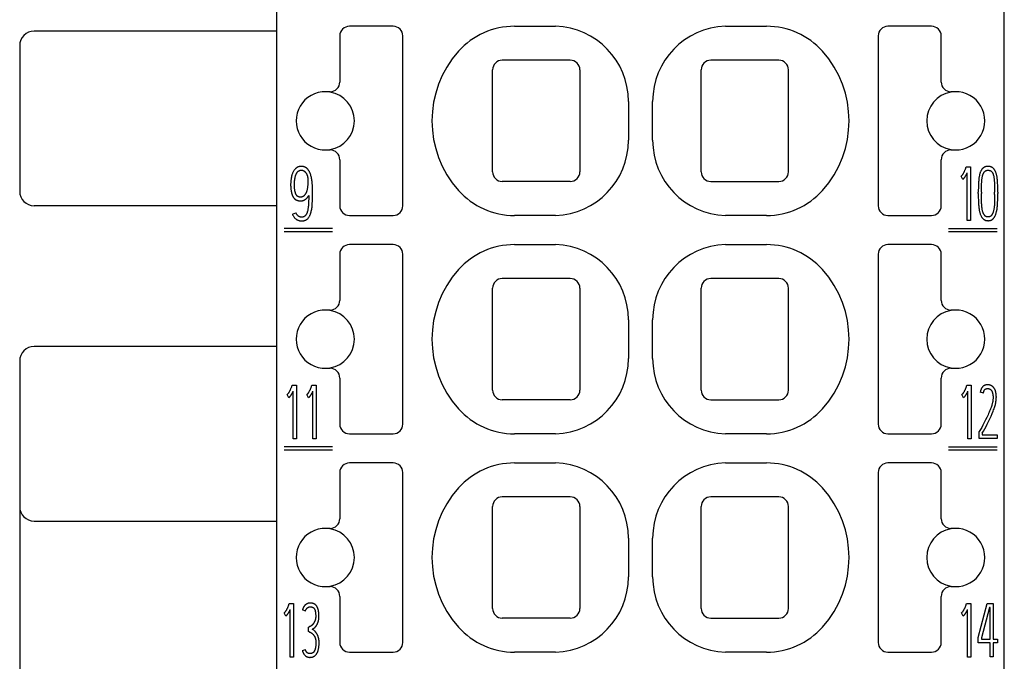
# Model space of a CAD drawing. Extents: x 0 to 420, y 0 to 297.
# Drawn here: x 130 to 150, y 161 to 174 of the extents above; entities that cross this region are included whole.
import ezdxf
from ezdxf.enums import TextEntityAlignment as Align

# ---------------------------------------------------------------- set-up
doc = ezdxf.new("R2010")
doc.units = 0
doc.header["$LTSCALE"] = 23.1
doc.layers.add('10000_FRONT', color=7, linetype='CONTINUOUS')
doc.layers.add('10100_DIM_FRONT', color=7, linetype='CONTINUOUS')
doc.dimstyles.get("Standard").update_dxf_attribs({"dimtxt": 2.5, "dimasz": 2.5, "dimexe": 1.25, "dimexo": 0.625, "dimtad": 1, "dimcen": 2.5, "dimazin": 3, "dimtfac": 1, "dimtmove": 0, "dimatfit": 3})

# ---------------------------------------------------------------- blocks, each defined once
blk = doc.blocks.new('*D1')
at = {"layer": '10100_DIM_FRONT', "color": 7, "linetype": 'CONTINUOUS'}
for p, q in [((129.947, 164.313), (129.947, 104.235)), ((150.247, 149.413), (150.247, 104.235)), ((129.947, 106.235), (140.097, 106.235)), ((150.247, 106.235), (140.097, 106.235))]:
    blk.add_line(p, q, dxfattribs=at)
for points in [[(133.447, 106.735), (129.947, 106.235), (133.447, 105.735)], [(146.747, 105.735), (150.247, 106.235), (146.747, 106.735)]]:
    blk.add_solid(points, dxfattribs=at)
blk.add_text('20.3', height=3.5, dxfattribs=at).set_placement((135.608, 107.11), (145.608, 107.11), align=Align.FIT)

msp = doc.modelspace()

# ---------------------------------------------------------------- linework, layer by layer
at = {"layer": '10000_FRONT', "linetype": 'CONTINUOUS'}
for p, q in [((135.247, 125.913), (135.247, 263.65)), ((150.247, 125.913), (150.247, 238.213)), ((137.647, 174.213), (136.747, 174.213)), ((140.15, 174.213), (140.997, 174.213)), ((144.497, 174.213), (145.345, 174.213)), ((148.747, 174.213), (147.847, 174.213)), ((135.247, 174.113), (130.247, 174.113)), ((136.547, 174.013), (136.547, 173.063)), ((137.847, 170.513), (137.847, 174.013)), ((147.647, 174.013), (147.647, 170.513)), ((148.947, 173.063), (148.947, 174.013)), ((129.947, 173.813), (129.947, 170.813)), ((141.297, 173.513), (139.897, 173.513)), ((145.597, 173.513), (144.197, 173.513)), ((139.697, 171.213), (139.697, 173.313)), ((141.497, 173.313), (141.497, 171.213)), ((143.997, 171.213), (143.997, 173.313)), ((145.797, 171.213), (145.797, 173.313)), ((136.347, 172.863), (136.262, 172.863)), ((136.347, 172.863), (136.347, 172.855)), ((149.147, 172.863), (149.147, 172.855)), ((149.233, 172.863), (149.147, 172.863)), ((142.497, 172.663), (142.497, 171.863)), ((142.997, 171.863), (142.997, 172.663)), ((136.262, 171.663), (136.347, 171.663)), ((136.347, 171.663), (136.347, 171.671)), ((149.147, 171.663), (149.147, 171.671)), ((149.147, 171.663), (149.233, 171.663)), ((136.547, 171.463), (136.547, 170.513)), ((148.947, 170.513), (148.947, 171.463)), ((149.451, 171.292), (149.46, 171.314)), ((149.46, 171.314), (149.549, 171.314)), ((149.483, 170.211), (149.483, 171.191)), ((149.549, 171.314), (149.549, 170.211)), ((141.297, 171.013), (139.897, 171.013)), ((144.197, 171.013), (145.597, 171.013)), ((149.394, 171.057), (149.356, 171.121)), ((149.711, 170.764), (149.711, 170.793)), ((149.777, 170.793), (149.777, 170.764)), ((150.048, 170.746), (150.048, 170.793)), ((150.114, 170.793), (150.114, 170.764)), ((135.247, 170.513), (130.247, 170.513)), ((135.571, 170.339), (135.643, 170.368)), ((136.747, 170.313), (137.647, 170.313)), ((140.997, 170.313), (140.15, 170.313)), ((145.345, 170.313), (144.497, 170.313)), ((147.847, 170.313), (148.747, 170.313)), ((149.549, 170.211), (149.483, 170.211)), ((136.397, 170.043), (135.397, 170.043)), ((135.397, 169.983), (136.397, 169.983)), ((149.097, 170.043), (150.097, 170.043)), ((149.097, 169.983), (150.097, 169.983)), ((137.647, 169.713), (136.747, 169.713)), ((140.15, 169.713), (140.997, 169.713)), ((144.497, 169.713), (145.345, 169.713)), ((148.747, 169.713), (147.847, 169.713)), ((136.547, 169.513), (136.547, 168.563)), ((137.847, 166.013), (137.847, 169.513)), ((147.647, 169.513), (147.647, 166.013)), ((148.947, 168.563), (148.947, 169.513)), ((141.297, 169.013), (139.897, 169.013)), ((145.597, 169.013), (144.197, 169.013)), ((139.697, 166.713), (139.697, 168.813)), ((141.497, 168.813), (141.497, 166.713)), ((143.997, 166.713), (143.997, 168.813)), ((145.797, 166.713), (145.797, 168.813)), ((136.347, 168.363), (136.262, 168.363)), ((136.347, 168.363), (136.347, 168.355)), ((149.147, 168.363), (149.147, 168.355)), ((149.233, 168.363), (149.147, 168.363)), ((142.497, 168.163), (142.497, 167.363)), ((142.997, 167.363), (142.997, 168.163)), ((135.247, 167.613), (130.247, 167.613)), ((129.947, 167.313), (129.947, 164.313)), ((136.262, 167.163), (136.347, 167.163)), ((136.347, 167.163), (136.347, 167.171)), ((149.147, 167.163), (149.147, 167.171)), ((149.147, 167.163), (149.233, 167.163)), ((136.547, 166.963), (136.547, 166.013)), ((148.947, 166.013), (148.947, 166.963)), ((135.555, 166.792), (135.564, 166.814)), ((135.564, 166.814), (135.653, 166.814)), ((135.587, 165.711), (135.587, 166.691)), ((135.653, 166.814), (135.653, 165.711)), ((135.961, 166.792), (135.97, 166.814)), ((135.97, 166.814), (136.06, 166.814)), ((135.994, 165.711), (135.994, 166.691)), ((136.06, 166.814), (136.06, 165.711)), ((149.465, 166.792), (149.475, 166.814)), ((149.475, 166.814), (149.564, 166.814)), ((149.498, 165.711), (149.498, 166.691)), ((149.564, 166.814), (149.564, 165.711)), ((149.815, 166.653), (149.75, 166.671)), ((135.498, 166.557), (135.46, 166.621)), ((135.904, 166.557), (135.867, 166.621)), ((141.297, 166.513), (139.897, 166.513)), ((144.197, 166.513), (145.597, 166.513)), ((149.408, 166.557), (149.371, 166.621)), ((150.082, 166.584), (150.082, 166.562)), ((149.727, 165.85), (149.732, 165.861)), ((135.653, 165.711), (135.587, 165.711)), ((136.06, 165.711), (135.994, 165.711)), ((136.747, 165.813), (137.647, 165.813)), ((140.997, 165.813), (140.15, 165.813)), ((145.345, 165.813), (144.497, 165.813)), ((147.847, 165.813), (148.747, 165.813)), ((149.564, 165.711), (149.498, 165.711)), ((149.727, 165.713), (149.727, 165.85)), ((150.099, 165.713), (149.727, 165.713)), ((149.793, 165.826), (149.793, 165.791)), ((149.793, 165.791), (150.099, 165.791)), ((150.099, 165.791), (150.099, 165.713)), ((136.397, 165.543), (135.397, 165.543)), ((135.397, 165.483), (136.397, 165.483)), ((149.097, 165.543), (150.097, 165.543)), ((149.097, 165.483), (150.097, 165.483)), ((137.647, 165.213), (136.747, 165.213)), ((140.15, 165.213), (140.997, 165.213)), ((144.497, 165.213), (145.345, 165.213)), ((148.747, 165.213), (147.847, 165.213)), ((136.547, 165.013), (136.547, 164.063)), ((137.847, 161.513), (137.847, 165.013)), ((147.647, 165.013), (147.647, 161.513)), ((148.947, 164.063), (148.947, 165.013)), ((141.297, 164.513), (139.897, 164.513)), ((145.597, 164.513), (144.197, 164.513)), ((139.697, 162.213), (139.697, 164.313)), ((141.497, 164.313), (141.497, 162.213)), ((143.997, 162.213), (143.997, 164.313)), ((145.797, 162.213), (145.797, 164.313)), ((130.247, 164.013), (135.247, 164.013)), ((136.347, 163.863), (136.262, 163.863)), ((136.347, 163.863), (136.347, 163.855)), ((149.147, 163.863), (149.147, 163.855)), ((149.233, 163.863), (149.147, 163.863)), ((142.497, 163.663), (142.497, 162.863)), ((142.997, 162.863), (142.997, 163.663)), ((136.262, 162.663), (136.347, 162.663)), ((136.347, 162.663), (136.347, 162.671)), ((149.147, 162.663), (149.147, 162.671)), ((149.147, 162.663), (149.233, 162.663)), ((136.547, 162.463), (136.547, 161.513)), ((148.947, 161.513), (148.947, 162.463)), ((135.494, 162.292), (135.503, 162.314)), ((135.503, 162.314), (135.592, 162.314)), ((135.592, 162.314), (135.592, 161.211)), ((149.458, 162.292), (149.467, 162.314)), ((149.467, 162.314), (149.557, 162.314)), ((149.557, 162.314), (149.557, 161.211)), ((149.711, 161.617), (149.893, 162.313)), ((149.943, 162.235), (149.777, 161.606)), ((149.893, 162.313), (150.02, 162.313)), ((149.954, 162.235), (149.943, 162.235)), ((149.954, 161.583), (149.954, 162.235)), ((150.02, 162.313), (150.02, 161.583)), ((135.437, 162.057), (135.399, 162.121)), ((135.526, 161.211), (135.526, 162.191)), ((135.837, 162.158), (135.776, 162.185)), ((141.297, 162.013), (139.897, 162.013)), ((144.197, 162.013), (145.597, 162.013)), ((149.401, 162.057), (149.364, 162.121)), ((149.491, 161.211), (149.491, 162.191)), ((135.899, 161.831), (135.924, 161.839)), ((135.899, 161.735), (135.899, 161.831)), ((135.924, 161.728), (135.899, 161.735)), ((135.99, 161.787), (135.983, 161.783)), ((149.711, 161.505), (149.711, 161.617)), ((149.777, 161.606), (149.777, 161.583)), ((149.954, 161.505), (149.711, 161.505)), ((149.777, 161.583), (149.954, 161.583)), ((149.954, 161.213), (149.954, 161.505)), ((150.02, 161.583), (150.106, 161.583)), ((150.02, 161.505), (150.02, 161.213)), ((150.106, 161.505), (150.02, 161.505)), ((150.106, 161.583), (150.106, 161.505)), ((135.592, 161.211), (135.526, 161.211)), ((135.775, 161.345), (135.838, 161.37)), ((136.747, 161.313), (137.647, 161.313)), ((140.997, 161.313), (140.15, 161.313)), ((145.345, 161.313), (144.497, 161.313)), ((147.847, 161.313), (148.747, 161.313)), ((149.557, 161.211), (149.491, 161.211)), ((150.02, 161.213), (149.954, 161.213))]:
    msp.add_line(p, q, dxfattribs=at)
for points in [[(135.935, 171.183), (135.929, 171.199), (135.924, 171.208), (135.92, 171.217), (135.915, 171.225), (135.91, 171.233), (135.905, 171.242), (135.9, 171.249), (135.894, 171.256), (135.889, 171.264), (135.883, 171.27), (135.876, 171.277), (135.871, 171.282), (135.866, 171.287), (135.86, 171.292), (135.854, 171.296), (135.848, 171.3), (135.842, 171.304), (135.835, 171.307), (135.828, 171.31), (135.821, 171.313), (135.814, 171.316), (135.807, 171.318), (135.8, 171.32), (135.792, 171.321), (135.784, 171.323), (135.775, 171.324), (135.767, 171.325), (135.759, 171.325), (135.751, 171.325), (135.737, 171.325), (135.723, 171.323), (135.708, 171.32), (135.7, 171.318), (135.693, 171.315), (135.685, 171.312), (135.677, 171.309), (135.669, 171.305), (135.662, 171.301), (135.654, 171.296), (135.646, 171.29), (135.638, 171.284), (135.631, 171.278), (135.624, 171.27), (135.617, 171.263), (135.61, 171.254), (135.603, 171.245), (135.596, 171.235), (135.59, 171.224), (135.584, 171.212), (135.579, 171.2), (135.574, 171.188), (135.569, 171.176), (135.565, 171.164), (135.561, 171.152), (135.557, 171.14), (135.554, 171.127), (135.551, 171.113), (135.548, 171.099), (135.545, 171.085), (135.543, 171.071), (135.541, 171.057), (135.539, 171.042), (135.538, 171.026), (135.536, 171.01), (135.536, 170.994), (135.535, 170.978), (135.534, 170.962), (135.534, 170.946), (135.534, 170.929), (135.535, 170.912), (135.536, 170.896), (135.537, 170.879), (135.538, 170.862), (135.54, 170.846), (135.541, 170.834), (135.543, 170.822), (135.545, 170.81), (135.548, 170.798), (135.55, 170.786), (135.553, 170.775), (135.556, 170.763), (135.56, 170.753), (135.563, 170.743), (135.567, 170.733), (135.571, 170.723)], [(135.571, 170.339), (135.575, 170.329), (135.58, 170.319), (135.585, 170.309), (135.591, 170.299), (135.596, 170.29), (135.603, 170.281), (135.609, 170.273), (135.616, 170.265), (135.623, 170.257), (135.63, 170.25), (135.638, 170.244), (135.646, 170.237), (135.655, 170.232), (135.663, 170.226), (135.672, 170.221), (135.681, 170.217), (135.69, 170.213), (135.7, 170.21), (135.709, 170.207), (135.719, 170.205), (135.729, 170.203), (135.739, 170.202), (135.75, 170.201), (135.76, 170.201), (135.771, 170.201), (135.783, 170.202), (135.794, 170.203), (135.805, 170.205), (135.815, 170.207), (135.825, 170.21), (135.835, 170.214), (135.844, 170.218), (135.853, 170.222), (135.861, 170.227), (135.87, 170.233), (135.877, 170.239), (135.885, 170.246), (135.892, 170.253), (135.898, 170.26), (135.904, 170.268), (135.911, 170.277), (135.917, 170.286), (135.922, 170.296), (135.927, 170.305), (135.932, 170.316), (135.937, 170.327), (135.942, 170.339), (135.946, 170.35), (135.951, 170.367), (135.956, 170.385), (135.96, 170.402), (135.964, 170.422), (135.968, 170.442), (135.971, 170.461), (135.974, 170.483), (135.976, 170.505), (135.978, 170.528), (135.98, 170.564), (135.982, 170.6), (135.983, 170.64), (135.984, 170.679), (135.985, 170.722), (135.985, 170.764), (135.985, 170.834), (135.982, 170.903), (135.981, 170.936), (135.978, 170.97), (135.977, 170.992), (135.975, 171.013), (135.972, 171.035), (135.969, 171.055), (135.966, 171.075), (135.962, 171.095), (135.957, 171.113), (135.953, 171.132), (135.947, 171.15), (135.942, 171.167), (135.935, 171.183)], [(135.612, 170.946), (135.612, 170.958), (135.612, 170.97), (135.613, 170.982), (135.613, 170.995), (135.614, 171.007), (135.615, 171.019), (135.616, 171.031), (135.617, 171.042), (135.618, 171.052), (135.62, 171.063), (135.622, 171.073), (135.624, 171.083), (135.626, 171.094), (135.628, 171.104), (135.63, 171.112), (135.632, 171.12), (135.634, 171.127), (135.637, 171.135), (135.639, 171.143), (135.642, 171.15), (135.645, 171.158), (135.648, 171.165), (135.65, 171.171), (135.653, 171.176), (135.656, 171.181), (135.658, 171.186), (135.661, 171.192), (135.665, 171.197), (135.668, 171.201), (135.671, 171.206), (135.675, 171.211), (135.678, 171.214), (135.681, 171.217), (135.684, 171.221), (135.688, 171.224), (135.691, 171.226), (135.694, 171.229), (135.698, 171.232), (135.702, 171.234), (135.706, 171.236), (135.709, 171.238), (135.713, 171.24), (135.717, 171.242), (135.721, 171.243), (135.725, 171.244), (135.73, 171.245), (135.734, 171.246), (135.738, 171.247), (135.742, 171.247), (135.746, 171.247), (135.751, 171.247), (135.755, 171.247), (135.759, 171.247), (135.763, 171.247), (135.767, 171.246), (135.771, 171.245), (135.775, 171.245), (135.779, 171.244), (135.783, 171.242), (135.787, 171.241), (135.792, 171.239), (135.796, 171.237), (135.8, 171.235), (135.804, 171.233), (135.809, 171.23), (135.813, 171.228), (135.816, 171.225), (135.82, 171.222), (135.824, 171.219), (135.828, 171.215), (135.832, 171.211), (135.836, 171.207), (135.839, 171.203), (135.843, 171.199), (135.846, 171.195), (135.849, 171.19), (135.852, 171.185), (135.856, 171.18), (135.859, 171.175), (135.861, 171.169), (135.864, 171.164), (135.867, 171.158), (135.869, 171.153), (135.871, 171.147), (135.874, 171.141), (135.876, 171.134), (135.878, 171.128), (135.88, 171.121), (135.881, 171.114), (135.882, 171.108), (135.884, 171.101), (135.885, 171.094), (135.886, 171.085), (135.887, 171.076), (135.888, 171.067), (135.888, 171.058), (135.889, 171.049), (135.889, 171.04), (135.889, 171.031), (135.889, 171.018), (135.889, 171.005), (135.889, 170.992)], [(149.448, 171.285), (149.446, 171.278), (149.444, 171.273), (149.442, 171.268), (149.44, 171.263), (149.434, 171.247), (149.43, 171.238), (149.427, 171.23), (149.423, 171.222), (149.419, 171.213), (149.415, 171.205), (149.41, 171.197), (149.406, 171.189), (149.402, 171.181), (149.397, 171.174), (149.393, 171.166), (149.39, 171.162), (149.386, 171.157), (149.383, 171.152), (149.38, 171.148), (149.377, 171.144), (149.374, 171.14), (149.372, 171.137), (149.369, 171.134), (149.367, 171.132), (149.365, 171.129), (149.363, 171.127), (149.361, 171.125), (149.358, 171.123), (149.356, 171.121)], [(149.394, 171.057), (149.397, 171.059), (149.399, 171.062), (149.402, 171.065), (149.405, 171.067), (149.408, 171.07), (149.411, 171.073), (149.413, 171.076), (149.416, 171.08), (149.419, 171.083), (149.422, 171.086), (149.424, 171.09), (149.427, 171.093), (149.43, 171.097), (149.432, 171.101), (149.435, 171.105), (149.438, 171.109), (149.44, 171.113), (149.443, 171.117), (149.447, 171.123), (149.45, 171.13), (149.454, 171.136), (149.458, 171.143), (149.462, 171.151), (149.467, 171.159), (149.471, 171.167), (149.475, 171.175), (149.479, 171.183), (149.483, 171.191)], [(149.451, 171.292), (149.449, 171.288), (149.448, 171.285)], [(150.114, 170.793), (150.113, 170.831), (150.113, 170.869), (150.112, 170.905), (150.111, 170.941), (150.11, 170.975), (150.108, 171.008), (150.106, 171.029), (150.105, 171.05), (150.102, 171.07), (150.1, 171.089), (150.097, 171.107), (150.093, 171.126), (150.091, 171.139), (150.088, 171.151), (150.085, 171.163), (150.081, 171.176), (150.078, 171.187), (150.074, 171.198), (150.07, 171.208), (150.065, 171.219), (150.062, 171.227), (150.058, 171.234), (150.054, 171.241), (150.05, 171.248), (150.045, 171.255), (150.041, 171.262), (150.036, 171.268), (150.031, 171.274), (150.026, 171.279), (150.02, 171.285), (150.016, 171.289), (150.011, 171.293), (150.006, 171.297), (150.001, 171.3), (149.996, 171.303), (149.991, 171.306), (149.985, 171.309), (149.979, 171.312), (149.973, 171.314), (149.967, 171.316), (149.961, 171.318), (149.955, 171.319), (149.946, 171.321), (149.938, 171.322), (149.93, 171.323), (149.921, 171.323), (149.913, 171.324), (149.905, 171.323), (149.897, 171.323), (149.889, 171.322), (149.882, 171.321), (149.874, 171.32), (149.867, 171.319), (149.86, 171.317), (149.853, 171.315), (149.847, 171.312), (149.84, 171.309), (149.834, 171.306), (149.828, 171.303), (149.822, 171.3), (149.817, 171.296), (149.811, 171.292), (149.806, 171.287), (149.801, 171.282), (149.796, 171.277), (149.791, 171.272), (149.787, 171.267), (149.782, 171.26), (149.778, 171.254), (149.774, 171.247), (149.77, 171.241), (149.766, 171.234), (149.761, 171.224), (149.757, 171.214), (149.753, 171.204), (149.749, 171.194), (149.745, 171.182), (149.742, 171.171), (149.739, 171.159), (149.736, 171.147), (149.733, 171.133), (149.73, 171.119), (149.728, 171.105), (149.725, 171.091), (149.723, 171.071), (149.721, 171.05), (149.719, 171.029), (149.717, 171.005), (149.716, 170.982), (149.714, 170.958), (149.713, 170.919), (149.712, 170.88), (149.711, 170.837), (149.711, 170.793)], [(149.777, 170.793), (149.777, 170.858), (149.778, 170.92), (149.779, 170.948), (149.78, 170.977), (149.781, 170.995), (149.782, 171.012), (149.783, 171.03), (149.785, 171.046), (149.787, 171.061), (149.789, 171.077), (149.791, 171.091), (149.793, 171.105), (149.796, 171.119), (149.799, 171.129), (149.801, 171.138), (149.804, 171.147), (149.807, 171.156), (149.809, 171.164), (149.813, 171.172), (149.816, 171.18), (149.82, 171.187), (149.823, 171.192), (149.826, 171.198), (149.829, 171.203), (149.833, 171.208), (149.836, 171.212), (149.84, 171.216), (149.843, 171.219), (149.846, 171.222), (149.85, 171.225), (149.853, 171.228), (149.857, 171.231), (149.861, 171.233), (149.865, 171.236), (149.869, 171.238), (149.873, 171.239), (149.878, 171.241), (149.882, 171.242), (149.887, 171.243), (149.892, 171.244), (149.897, 171.245), (149.902, 171.245), (149.907, 171.246), (149.912, 171.246), (149.917, 171.246), (149.922, 171.245), (149.928, 171.245), (149.933, 171.244), (149.938, 171.243), (149.943, 171.242), (149.948, 171.241), (149.953, 171.239), (149.957, 171.237), (149.962, 171.235), (149.966, 171.233), (149.97, 171.231), (149.974, 171.228), (149.978, 171.225), (149.982, 171.222), (149.985, 171.219), (149.989, 171.215), (149.992, 171.211), (149.995, 171.207), (149.998, 171.203), (150.001, 171.198), (150.004, 171.193), (150.007, 171.188), (150.01, 171.183), (150.012, 171.177), (150.015, 171.169), (150.018, 171.161), (150.021, 171.153), (150.023, 171.145), (150.025, 171.135), (150.028, 171.125), (150.03, 171.115), (150.031, 171.105), (150.034, 171.089), (150.036, 171.074), (150.038, 171.058), (150.04, 171.04), (150.041, 171.022), (150.042, 171.004), (150.044, 170.974), (150.045, 170.943), (150.046, 170.908), (150.047, 170.872), (150.047, 170.833), (150.048, 170.793)], [(135.889, 170.992), (135.889, 170.988), (135.888, 170.967), (135.886, 170.946), (135.885, 170.932), (135.884, 170.918), (135.882, 170.905), (135.881, 170.892), (135.879, 170.878), (135.877, 170.865), (135.875, 170.856), (135.873, 170.847), (135.871, 170.838), (135.869, 170.829), (135.866, 170.821), (135.864, 170.813), (135.861, 170.805), (135.858, 170.796), (135.856, 170.79), (135.853, 170.784), (135.851, 170.779), (135.848, 170.773), (135.845, 170.767), (135.842, 170.762), (135.839, 170.757), (135.836, 170.751), (135.832, 170.746), (135.829, 170.742), (135.826, 170.737), (135.822, 170.733), (135.818, 170.728), (135.814, 170.724), (135.81, 170.72), (135.807, 170.717), (135.803, 170.714), (135.8, 170.711), (135.796, 170.709), (135.792, 170.706), (135.788, 170.704), (135.784, 170.702), (135.78, 170.7), (135.775, 170.698), (135.771, 170.697), (135.767, 170.696), (135.762, 170.695), (135.757, 170.693), (135.752, 170.693), (135.747, 170.692), (135.742, 170.692), (135.737, 170.691), (135.732, 170.691), (135.728, 170.691), (135.723, 170.692), (135.718, 170.692), (135.713, 170.693), (135.709, 170.694), (135.704, 170.695), (135.7, 170.696), (135.696, 170.698), (135.692, 170.7), (135.688, 170.701), (135.685, 170.703), (135.681, 170.705), (135.678, 170.707), (135.675, 170.709), (135.673, 170.712), (135.67, 170.714), (135.667, 170.718), (135.664, 170.721), (135.66, 170.725), (135.657, 170.73), (135.654, 170.735), (135.65, 170.74), (135.647, 170.746), (135.643, 170.752), (135.64, 170.76), (135.637, 170.767), (135.634, 170.776), (135.631, 170.784), (135.628, 170.794), (135.626, 170.804), (135.623, 170.815), (135.621, 170.826), (135.619, 170.839), (135.617, 170.851), (135.616, 170.865), (135.614, 170.879), (135.613, 170.895), (135.613, 170.911), (135.612, 170.928), (135.612, 170.946)], [(135.571, 170.723), (135.574, 170.717), (135.577, 170.711), (135.58, 170.704), (135.584, 170.698), (135.586, 170.694), (135.589, 170.69), (135.592, 170.685), (135.595, 170.681), (135.598, 170.677), (135.601, 170.673), (135.605, 170.669), (135.608, 170.665), (135.611, 170.662), (135.615, 170.658), (135.619, 170.655), (135.623, 170.651), (135.626, 170.648), (135.63, 170.645), (135.634, 170.642), (135.638, 170.64), (135.642, 170.637), (135.646, 170.635), (135.65, 170.632), (135.655, 170.63), (135.659, 170.628), (135.664, 170.626), (135.668, 170.625), (135.673, 170.623), (135.678, 170.621), (135.682, 170.62), (135.688, 170.619), (135.693, 170.618), (135.698, 170.617), (135.703, 170.616), (135.708, 170.615), (135.713, 170.614), (135.718, 170.614), (135.724, 170.614), (135.729, 170.614), (135.734, 170.614), (135.739, 170.614), (135.744, 170.614), (135.75, 170.614), (135.755, 170.615), (135.76, 170.615), (135.765, 170.616), (135.771, 170.617), (135.776, 170.618), (135.781, 170.619), (135.786, 170.621), (135.791, 170.622), (135.796, 170.624), (135.801, 170.626), (135.806, 170.628), (135.81, 170.63), (135.815, 170.632), (135.82, 170.635), (135.824, 170.637), (135.829, 170.64), (135.833, 170.643), (135.838, 170.646), (135.842, 170.649), (135.846, 170.652), (135.85, 170.655), (135.855, 170.659), (135.859, 170.662), (135.863, 170.666), (135.867, 170.671), (135.872, 170.675), (135.876, 170.679), (135.88, 170.684), (135.884, 170.689), (135.887, 170.693), (135.891, 170.698), (135.895, 170.703), (135.898, 170.708), (135.901, 170.713), (135.905, 170.718), (135.908, 170.723)], [(135.908, 170.723), (135.907, 170.692), (135.906, 170.661), (135.904, 170.602), (135.903, 170.574), (135.902, 170.546), (135.9, 170.528), (135.899, 170.511), (135.897, 170.494), (135.896, 170.478), (135.893, 170.463), (135.891, 170.447), (135.889, 170.436), (135.887, 170.426), (135.885, 170.415), (135.882, 170.405), (135.88, 170.396), (135.877, 170.386), (135.874, 170.377), (135.871, 170.368), (135.869, 170.362), (135.866, 170.355), (135.863, 170.349), (135.86, 170.343), (135.857, 170.337), (135.854, 170.332), (135.85, 170.327), (135.847, 170.322), (135.843, 170.317), (135.839, 170.312), (135.836, 170.308), (135.832, 170.305), (135.829, 170.302), (135.825, 170.299), (135.821, 170.296), (135.817, 170.293), (135.813, 170.291), (135.809, 170.289), (135.805, 170.287), (135.8, 170.285), (135.796, 170.283), (135.791, 170.282), (135.786, 170.281), (135.781, 170.28), (135.776, 170.279), (135.77, 170.279), (135.765, 170.278), (135.76, 170.278), (135.755, 170.279), (135.75, 170.279), (135.745, 170.279), (135.74, 170.28), (135.735, 170.281), (135.731, 170.282), (135.726, 170.284), (135.721, 170.285), (135.717, 170.287), (135.712, 170.289), (135.708, 170.291), (135.704, 170.294), (135.699, 170.296), (135.695, 170.299), (135.691, 170.302), (135.686, 170.306), (135.681, 170.311), (135.677, 170.315), (135.672, 170.32), (135.668, 170.325), (135.664, 170.331), (135.66, 170.336), (135.656, 170.342), (135.652, 170.348), (135.649, 170.355), (135.646, 170.362), (135.643, 170.368)], [(149.711, 170.764), (149.711, 170.729), (149.711, 170.693), (149.713, 170.624), (149.714, 170.59), (149.716, 170.556), (149.717, 170.534), (149.719, 170.513), (149.721, 170.491), (149.724, 170.471), (149.727, 170.452), (149.73, 170.432), (149.732, 170.418), (149.735, 170.404), (149.738, 170.391), (149.742, 170.377), (149.745, 170.365), (149.749, 170.353), (149.753, 170.341), (149.758, 170.329), (149.762, 170.318), (149.767, 170.308), (149.773, 170.298), (149.778, 170.287), (149.783, 170.28), (149.787, 170.273), (149.792, 170.266), (149.797, 170.259), (149.803, 170.253), (149.807, 170.248), (149.812, 170.243), (149.817, 170.238), (149.822, 170.234), (149.827, 170.23), (149.833, 170.226), (149.839, 170.223), (149.845, 170.22), (149.851, 170.217), (149.857, 170.215), (149.863, 170.212), (149.87, 170.211), (149.877, 170.209), (149.884, 170.208), (149.891, 170.207), (149.898, 170.206), (149.906, 170.205), (149.913, 170.205), (149.92, 170.205), (149.927, 170.206), (149.934, 170.206), (149.941, 170.207), (149.949, 170.209), (149.955, 170.21), (149.962, 170.212), (149.968, 170.214), (149.974, 170.216), (149.98, 170.219), (149.986, 170.222), (149.992, 170.225), (149.997, 170.229), (150.002, 170.233), (150.008, 170.237), (150.012, 170.241), (150.017, 170.246), (150.022, 170.25), (150.027, 170.256), (150.032, 170.263), (150.037, 170.27), (150.042, 170.277), (150.046, 170.284), (150.051, 170.291), (150.055, 170.299), (150.059, 170.308), (150.063, 170.316), (150.066, 170.324), (150.071, 170.336), (150.075, 170.347), (150.079, 170.359), (150.082, 170.371), (150.085, 170.385), (150.088, 170.398), (150.091, 170.412), (150.094, 170.425), (150.097, 170.445), (150.1, 170.465), (150.102, 170.484), (150.105, 170.506), (150.106, 170.528), (150.108, 170.55), (150.11, 170.584), (150.111, 170.619), (150.112, 170.655), (150.113, 170.69), (150.113, 170.727), (150.114, 170.764)], [(150.048, 170.746), (150.047, 170.688), (150.046, 170.63), (150.046, 170.601), (150.045, 170.572), (150.044, 170.553), (150.043, 170.534), (150.042, 170.515), (150.04, 170.498), (150.038, 170.481), (150.036, 170.463), (150.034, 170.451), (150.032, 170.439), (150.029, 170.427), (150.027, 170.416), (150.023, 170.402), (150.02, 170.388), (150.016, 170.376), (150.012, 170.365), (150.009, 170.358), (150.007, 170.352), (150.004, 170.345), (149.999, 170.337), (149.995, 170.33), (149.992, 170.325), (149.988, 170.321), (149.985, 170.316), (149.982, 170.313), (149.979, 170.309), (149.975, 170.306), (149.97, 170.302), (149.965, 170.298), (149.959, 170.294), (149.954, 170.292), (149.949, 170.289), (149.943, 170.288), (149.938, 170.286), (149.933, 170.285), (149.928, 170.284), (149.923, 170.283), (149.918, 170.283), (149.913, 170.283), (149.908, 170.283), (149.902, 170.283), (149.897, 170.284), (149.892, 170.285), (149.886, 170.286), (149.881, 170.288), (149.876, 170.289), (149.87, 170.292), (149.865, 170.294), (149.86, 170.298), (149.855, 170.302), (149.849, 170.306), (149.846, 170.309), (149.843, 170.313), (149.839, 170.316), (149.834, 170.323), (149.83, 170.33), (149.825, 170.337), (149.82, 170.345), (149.817, 170.352), (149.814, 170.358), (149.812, 170.365), (149.809, 170.372), (149.806, 170.38), (149.804, 170.388), (149.801, 170.402), (149.798, 170.416), (149.794, 170.432), (149.791, 170.449), (149.789, 170.466), (149.786, 170.485), (149.784, 170.503), (149.783, 170.522), (149.781, 170.541), (149.78, 170.561), (149.78, 170.581), (149.779, 170.612), (149.778, 170.642), (149.777, 170.703), (149.777, 170.764)], [(135.552, 166.785), (135.55, 166.778), (135.548, 166.773), (135.546, 166.768), (135.544, 166.763), (135.538, 166.747), (135.534, 166.738), (135.531, 166.73), (135.527, 166.722), (135.523, 166.713), (135.519, 166.705), (135.514, 166.697), (135.51, 166.689), (135.506, 166.681), (135.501, 166.674), (135.497, 166.666), (135.494, 166.662), (135.49, 166.657), (135.487, 166.652), (135.484, 166.648), (135.481, 166.644), (135.478, 166.64), (135.476, 166.637), (135.473, 166.634), (135.471, 166.632), (135.469, 166.629), (135.467, 166.627), (135.465, 166.625), (135.462, 166.623), (135.46, 166.621)], [(135.498, 166.557), (135.501, 166.559), (135.503, 166.562), (135.506, 166.565), (135.509, 166.567), (135.512, 166.57), (135.515, 166.573), (135.517, 166.576), (135.52, 166.58), (135.523, 166.583), (135.526, 166.586), (135.528, 166.59), (135.531, 166.593), (135.534, 166.597), (135.536, 166.601), (135.539, 166.605), (135.542, 166.609), (135.544, 166.613), (135.547, 166.617), (135.551, 166.623), (135.554, 166.63), (135.558, 166.636), (135.562, 166.643), (135.566, 166.651), (135.571, 166.659), (135.575, 166.667), (135.579, 166.675), (135.583, 166.683), (135.587, 166.691)], [(135.555, 166.792), (135.553, 166.788), (135.552, 166.785)], [(135.959, 166.785), (135.956, 166.778), (135.955, 166.773), (135.953, 166.768), (135.951, 166.763), (135.944, 166.747), (135.941, 166.738), (135.937, 166.73), (135.933, 166.722), (135.929, 166.713), (135.925, 166.705), (135.921, 166.697), (135.917, 166.689), (135.912, 166.681), (135.908, 166.674), (135.903, 166.666), (135.9, 166.662), (135.897, 166.657), (135.894, 166.652), (135.891, 166.648), (135.888, 166.644), (135.885, 166.64), (135.882, 166.637), (135.88, 166.634), (135.878, 166.632), (135.875, 166.629), (135.873, 166.627), (135.871, 166.625), (135.869, 166.623), (135.867, 166.621)], [(135.904, 166.557), (135.907, 166.559), (135.91, 166.562), (135.913, 166.565), (135.916, 166.567), (135.919, 166.57), (135.921, 166.573), (135.924, 166.576), (135.927, 166.58), (135.93, 166.583), (135.932, 166.586), (135.935, 166.59), (135.938, 166.593), (135.94, 166.597), (135.943, 166.601), (135.946, 166.605), (135.948, 166.609), (135.951, 166.613), (135.953, 166.617), (135.957, 166.623), (135.961, 166.63), (135.965, 166.636), (135.968, 166.643), (135.973, 166.651), (135.977, 166.659), (135.982, 166.667), (135.986, 166.675), (135.99, 166.683), (135.994, 166.691)], [(135.961, 166.792), (135.96, 166.788), (135.959, 166.785)], [(149.463, 166.785), (149.461, 166.778), (149.459, 166.773), (149.457, 166.768), (149.455, 166.763), (149.449, 166.747), (149.445, 166.738), (149.441, 166.73), (149.438, 166.722), (149.434, 166.713), (149.43, 166.705), (149.425, 166.697), (149.421, 166.689), (149.417, 166.681), (149.412, 166.674), (149.407, 166.666), (149.404, 166.662), (149.401, 166.657), (149.398, 166.652), (149.395, 166.648), (149.392, 166.644), (149.389, 166.64), (149.387, 166.637), (149.384, 166.634), (149.382, 166.632), (149.38, 166.629), (149.378, 166.627), (149.375, 166.625), (149.373, 166.623), (149.371, 166.621)], [(149.408, 166.557), (149.411, 166.559), (149.414, 166.562), (149.417, 166.565), (149.42, 166.567), (149.423, 166.57), (149.425, 166.573), (149.428, 166.576), (149.431, 166.58), (149.434, 166.583), (149.437, 166.586), (149.439, 166.59), (149.442, 166.593), (149.445, 166.597), (149.447, 166.601), (149.45, 166.605), (149.453, 166.609), (149.455, 166.613), (149.458, 166.617), (149.462, 166.623), (149.465, 166.63), (149.469, 166.636), (149.473, 166.643), (149.477, 166.651), (149.482, 166.659), (149.486, 166.667), (149.49, 166.675), (149.494, 166.683), (149.498, 166.691)], [(149.465, 166.792), (149.464, 166.788), (149.463, 166.785)], [(150.082, 166.584), (150.082, 166.593), (150.082, 166.602), (150.081, 166.61), (150.081, 166.619), (150.08, 166.628), (150.079, 166.636), (150.078, 166.645), (150.076, 166.653), (150.075, 166.66), (150.074, 166.667), (150.072, 166.673), (150.071, 166.68), (150.069, 166.686), (150.067, 166.693), (150.065, 166.699), (150.063, 166.705), (150.06, 166.712), (150.058, 166.717), (150.055, 166.723), (150.052, 166.728), (150.049, 166.734), (150.046, 166.739), (150.043, 166.744), (150.04, 166.75), (150.036, 166.755), (150.033, 166.76), (150.029, 166.764), (150.026, 166.768), (150.022, 166.773), (150.018, 166.777), (150.014, 166.781), (150.01, 166.784), (150.006, 166.788), (150.001, 166.792), (149.997, 166.795), (149.992, 166.798), (149.988, 166.801), (149.983, 166.804), (149.979, 166.806), (149.974, 166.809), (149.969, 166.811), (149.964, 166.813), (149.959, 166.815), (149.954, 166.816), (149.949, 166.818), (149.944, 166.819), (149.938, 166.82), (149.933, 166.821), (149.928, 166.822), (149.922, 166.823), (149.917, 166.823), (149.911, 166.823), (149.906, 166.824), (149.9, 166.824), (149.894, 166.823), (149.889, 166.823), (149.883, 166.822), (149.877, 166.822), (149.871, 166.821), (149.866, 166.819), (149.86, 166.818), (149.855, 166.817), (149.85, 166.815), (149.845, 166.813), (149.841, 166.811), (149.836, 166.809), (149.831, 166.807), (149.827, 166.804), (149.822, 166.801), (149.819, 166.799), (149.815, 166.796), (149.811, 166.793), (149.808, 166.79), (149.804, 166.787), (149.801, 166.784), (149.798, 166.78), (149.795, 166.777), (149.792, 166.773), (149.788, 166.768), (149.784, 166.763), (149.781, 166.757), (149.777, 166.752), (149.774, 166.746), (149.772, 166.74), (149.769, 166.734), (149.767, 166.728), (149.765, 166.722), (149.762, 166.713), (149.759, 166.704), (149.754, 166.687), (149.75, 166.671)], [(149.815, 166.653), (149.817, 166.66), (149.818, 166.667), (149.82, 166.674), (149.822, 166.681), (149.824, 166.687), (149.826, 166.693), (149.829, 166.698), (149.831, 166.704), (149.833, 166.708), (149.835, 166.712), (149.837, 166.715), (149.84, 166.719), (149.842, 166.722), (149.844, 166.724), (149.846, 166.727), (149.848, 166.729), (149.85, 166.73), (149.853, 166.732), (149.855, 166.734), (149.857, 166.735), (149.86, 166.737), (149.863, 166.738), (149.866, 166.74), (149.869, 166.741), (149.872, 166.742), (149.875, 166.743), (149.879, 166.743), (149.883, 166.744), (149.888, 166.745), (149.892, 166.745), (149.897, 166.746), (149.901, 166.746), (149.906, 166.746), (149.911, 166.746), (149.915, 166.745), (149.92, 166.745), (149.925, 166.744), (149.928, 166.743), (149.932, 166.743), (149.935, 166.742), (149.938, 166.74), (149.942, 166.739), (149.945, 166.738), (149.948, 166.736), (149.951, 166.734), (149.954, 166.733), (149.957, 166.731), (149.96, 166.728), (149.964, 166.725), (149.967, 166.722), (149.97, 166.719), (149.973, 166.716), (149.976, 166.713), (149.979, 166.709), (149.982, 166.706), (149.984, 166.702), (149.987, 166.698), (149.989, 166.694), (149.991, 166.69), (149.994, 166.685), (149.997, 166.679), (149.999, 166.673), (150.001, 166.666), (150.003, 166.66), (150.005, 166.654), (150.007, 166.647), (150.009, 166.64), (150.01, 166.633), (150.011, 166.626), (150.012, 166.619), (150.013, 166.611), (150.014, 166.604), (150.015, 166.597), (150.015, 166.589), (150.016, 166.578), (150.016, 166.566), (150.016, 166.555), (150.015, 166.544), (150.015, 166.533), (150.014, 166.522), (150.013, 166.511), (150.011, 166.5), (150.01, 166.489), (150.008, 166.478), (150.004, 166.458), (150.002, 166.448)], [(149.793, 165.826), (149.818, 165.867), (149.843, 165.913), (149.87, 165.963), (149.897, 166.015), (149.923, 166.068), (149.949, 166.121), (149.973, 166.175), (149.996, 166.228), (150.017, 166.28), (150.027, 166.304), (150.036, 166.329), (150.044, 166.352), (150.052, 166.374), (150.058, 166.395), (150.064, 166.415), (150.068, 166.431), (150.071, 166.448), (150.074, 166.464), (150.076, 166.48), (150.078, 166.496), (150.08, 166.513), (150.081, 166.529), (150.082, 166.545), (150.082, 166.562)], [(150.002, 166.448), (150, 166.438), (149.997, 166.425), (149.993, 166.412), (149.989, 166.399), (149.982, 166.377), (149.974, 166.356), (149.965, 166.331), (149.956, 166.307), (149.945, 166.281), (149.934, 166.256), (149.923, 166.23), (149.912, 166.204), (149.899, 166.177), (149.887, 166.151), (149.861, 166.098), (149.835, 166.046), (149.808, 165.994), (149.781, 165.945), (149.769, 165.923), (149.756, 165.901), (149.744, 165.881), (149.732, 165.861)], [(135.491, 162.285), (135.489, 162.278), (135.487, 162.273), (135.485, 162.268), (135.483, 162.263), (135.477, 162.247), (135.473, 162.238), (135.47, 162.23), (135.466, 162.222), (135.462, 162.213), (135.458, 162.205), (135.454, 162.197), (135.449, 162.189), (135.445, 162.181), (135.44, 162.174), (135.436, 162.166), (135.433, 162.162), (135.43, 162.157), (135.426, 162.152), (135.423, 162.148), (135.42, 162.144), (135.417, 162.14), (135.415, 162.137), (135.413, 162.134), (135.41, 162.132), (135.408, 162.129), (135.406, 162.127), (135.404, 162.125), (135.401, 162.123), (135.399, 162.121)], [(135.494, 162.292), (135.492, 162.288), (135.491, 162.285)], [(135.844, 162.293), (135.841, 162.291), (135.838, 162.289), (135.836, 162.286), (135.833, 162.284), (135.831, 162.282), (135.829, 162.28), (135.827, 162.277), (135.824, 162.275), (135.822, 162.273), (135.82, 162.27), (135.818, 162.268), (135.816, 162.265), (135.814, 162.263), (135.812, 162.26), (135.81, 162.257), (135.808, 162.254), (135.806, 162.251), (135.804, 162.248), (135.802, 162.245), (135.8, 162.242), (135.798, 162.239), (135.797, 162.235), (135.795, 162.232), (135.793, 162.229), (135.792, 162.226), (135.79, 162.222), (135.788, 162.219), (135.787, 162.216), (135.786, 162.212), (135.784, 162.209), (135.783, 162.206), (135.782, 162.202), (135.78, 162.199), (135.779, 162.195), (135.778, 162.192), (135.777, 162.188), (135.776, 162.185)], [(135.837, 162.158), (135.838, 162.162), (135.84, 162.166), (135.841, 162.171), (135.843, 162.175), (135.845, 162.179), (135.847, 162.184), (135.849, 162.188), (135.851, 162.192), (135.854, 162.196), (135.856, 162.2), (135.859, 162.204), (135.861, 162.207), (135.864, 162.21), (135.866, 162.213), (135.869, 162.216), (135.871, 162.219), (135.874, 162.222), (135.877, 162.224), (135.88, 162.227), (135.883, 162.229), (135.886, 162.232), (135.889, 162.234), (135.892, 162.236), (135.896, 162.237), (135.899, 162.239), (135.902, 162.24), (135.906, 162.242), (135.909, 162.243), (135.913, 162.244), (135.917, 162.245), (135.92, 162.246), (135.924, 162.246), (135.928, 162.247), (135.932, 162.247), (135.935, 162.247), (135.939, 162.247), (135.943, 162.247), (135.948, 162.247), (135.952, 162.247), (135.956, 162.247), (135.961, 162.246), (135.965, 162.245), (135.969, 162.244), (135.973, 162.243), (135.977, 162.242), (135.981, 162.241), (135.984, 162.239), (135.988, 162.238), (135.991, 162.236), (135.994, 162.234), (135.997, 162.232), (136, 162.23), (136.003, 162.228), (136.006, 162.226), (136.009, 162.223), (136.012, 162.22), (136.014, 162.218), (136.017, 162.215), (136.019, 162.212), (136.021, 162.209), (136.023, 162.205), (136.025, 162.202), (136.027, 162.199), (136.029, 162.194), (136.031, 162.189), (136.033, 162.185), (136.034, 162.18), (136.036, 162.175), (136.037, 162.17), (136.039, 162.165), (136.04, 162.16), (136.042, 162.152), (136.043, 162.144), (136.045, 162.136), (136.046, 162.127), (136.047, 162.119), (136.048, 162.111), (136.049, 162.102), (136.049, 162.093), (136.05, 162.084), (136.05, 162.076), (136.051, 162.067), (136.051, 162.058), (136.051, 162.049), (136.05, 162.041), (136.05, 162.033), (136.05, 162.025), (136.049, 162.017), (136.048, 162.011), (136.047, 162.005), (136.046, 161.999), (136.045, 161.993), (136.044, 161.987), (136.042, 161.98), (136.04, 161.974)], [(135.99, 161.787), (135.994, 161.79), (135.998, 161.794), (136.001, 161.797), (136.014, 161.808), (136.029, 161.82), (136.036, 161.827), (136.043, 161.834), (136.048, 161.839), (136.052, 161.845), (136.057, 161.851), (136.064, 161.86), (136.07, 161.87), (136.074, 161.877), (136.078, 161.884), (136.082, 161.891), (136.086, 161.899), (136.09, 161.908), (136.093, 161.916), (136.097, 161.925), (136.1, 161.934), (136.103, 161.943), (136.106, 161.954), (136.108, 161.964), (136.111, 161.975), (136.112, 161.986), (136.114, 161.998), (136.115, 162.01), (136.116, 162.023), (136.116, 162.036), (136.117, 162.049), (136.117, 162.064), (136.116, 162.078), (136.116, 162.093), (136.115, 162.107), (136.113, 162.122), (136.112, 162.136), (136.11, 162.146), (136.109, 162.156), (136.107, 162.167), (136.105, 162.177), (136.103, 162.186), (136.1, 162.196), (136.097, 162.206), (136.095, 162.213), (136.092, 162.22), (136.09, 162.227), (136.087, 162.233), (136.083, 162.24), (136.08, 162.246), (136.076, 162.253), (136.073, 162.259), (136.069, 162.264), (136.065, 162.269), (136.061, 162.274), (136.057, 162.279), (136.053, 162.283), (136.048, 162.288), (136.043, 162.292), (136.038, 162.296), (136.033, 162.299), (136.028, 162.303), (136.022, 162.306), (136.017, 162.309), (136.011, 162.311), (136.006, 162.314), (136, 162.316), (135.994, 162.318), (135.987, 162.32), (135.98, 162.321), (135.974, 162.322), (135.967, 162.323), (135.96, 162.324), (135.953, 162.325), (135.946, 162.325), (135.939, 162.325), (135.932, 162.325), (135.924, 162.324), (135.917, 162.324), (135.909, 162.323), (135.902, 162.321), (135.896, 162.32), (135.891, 162.318), (135.885, 162.316), (135.879, 162.314), (135.874, 162.311), (135.868, 162.309), (135.862, 162.305), (135.856, 162.302), (135.85, 162.298), (135.844, 162.293)], [(149.456, 162.285), (149.454, 162.278), (149.452, 162.273), (149.45, 162.268), (149.448, 162.263), (149.442, 162.247), (149.438, 162.238), (149.434, 162.23), (149.431, 162.222), (149.427, 162.213), (149.422, 162.205), (149.418, 162.197), (149.414, 162.189), (149.409, 162.181), (149.405, 162.174), (149.4, 162.166), (149.397, 162.162), (149.394, 162.157), (149.391, 162.152), (149.388, 162.148), (149.385, 162.144), (149.382, 162.14), (149.379, 162.137), (149.377, 162.134), (149.375, 162.132), (149.373, 162.129), (149.37, 162.127), (149.368, 162.125), (149.366, 162.123), (149.364, 162.121)], [(149.458, 162.292), (149.457, 162.288), (149.456, 162.285)], [(135.437, 162.057), (135.44, 162.059), (135.443, 162.062), (135.445, 162.065), (135.448, 162.067), (135.451, 162.07), (135.454, 162.073), (135.457, 162.076), (135.459, 162.08), (135.462, 162.083), (135.465, 162.086), (135.468, 162.09), (135.47, 162.093), (135.473, 162.097), (135.476, 162.101), (135.478, 162.105), (135.481, 162.109), (135.483, 162.113), (135.486, 162.117), (135.49, 162.123), (135.493, 162.13), (135.497, 162.136), (135.501, 162.143), (135.505, 162.151), (135.51, 162.159), (135.514, 162.167), (135.518, 162.175), (135.522, 162.183), (135.526, 162.191)], [(149.401, 162.057), (149.404, 162.059), (149.407, 162.062), (149.41, 162.065), (149.413, 162.067), (149.416, 162.07), (149.418, 162.073), (149.421, 162.076), (149.424, 162.08), (149.427, 162.083), (149.43, 162.086), (149.432, 162.09), (149.435, 162.093), (149.438, 162.097), (149.44, 162.101), (149.443, 162.105), (149.446, 162.109), (149.448, 162.113), (149.451, 162.117), (149.454, 162.123), (149.458, 162.13), (149.462, 162.136), (149.465, 162.143), (149.47, 162.151), (149.474, 162.159), (149.479, 162.167), (149.483, 162.175), (149.487, 162.183), (149.491, 162.191)], [(136.04, 161.974), (136.038, 161.969), (136.037, 161.965), (136.035, 161.96), (136.033, 161.956), (136.032, 161.952), (136.03, 161.948), (136.028, 161.944), (136.026, 161.94), (136.024, 161.936), (136.022, 161.931), (136.019, 161.927), (136.017, 161.922), (136.014, 161.918), (136.012, 161.914), (136.009, 161.91), (136.007, 161.906), (136.004, 161.902), (136.001, 161.898), (135.998, 161.895), (135.995, 161.891), (135.993, 161.888), (135.99, 161.885), (135.987, 161.881), (135.984, 161.878), (135.981, 161.875), (135.978, 161.873), (135.975, 161.87), (135.973, 161.867), (135.97, 161.865), (135.967, 161.862), (135.964, 161.86), (135.961, 161.858), (135.958, 161.856), (135.955, 161.854), (135.952, 161.851), (135.949, 161.849), (135.946, 161.847), (135.942, 161.846), (135.94, 161.844), (135.938, 161.843), (135.936, 161.842), (135.934, 161.841), (135.932, 161.841), (135.93, 161.84), (135.929, 161.84), (135.927, 161.839), (135.925, 161.839), (135.924, 161.839)], [(135.775, 161.345), (135.777, 161.337), (135.78, 161.329), (135.783, 161.321), (135.786, 161.313), (135.79, 161.306), (135.793, 161.299), (135.797, 161.292), (135.8, 161.285), (135.804, 161.278), (135.808, 161.272), (135.812, 161.266), (135.817, 161.26), (135.821, 161.254), (135.826, 161.249), (135.831, 161.243), (135.835, 161.239), (135.84, 161.236), (135.844, 161.232), (135.849, 161.228), (135.854, 161.225), (135.858, 161.222), (135.864, 161.219), (135.869, 161.217), (135.875, 161.215), (135.88, 161.213), (135.886, 161.211), (135.891, 161.21), (135.898, 161.208), (135.904, 161.207), (135.911, 161.206), (135.917, 161.206), (135.924, 161.205), (135.93, 161.205), (135.937, 161.205), (135.943, 161.206), (135.949, 161.206), (135.956, 161.207), (135.962, 161.208), (135.969, 161.209), (135.975, 161.21), (135.981, 161.212), (135.987, 161.214), (135.993, 161.216), (135.999, 161.218), (136.004, 161.221), (136.009, 161.223), (136.015, 161.226), (136.02, 161.229), (136.025, 161.233), (136.03, 161.236), (136.035, 161.24), (136.039, 161.244), (136.044, 161.248), (136.049, 161.253), (136.053, 161.257), (136.057, 161.262), (136.061, 161.267), (136.065, 161.272), (136.068, 161.278), (136.072, 161.283), (136.076, 161.29), (136.08, 161.297), (136.084, 161.305), (136.087, 161.312), (136.091, 161.32), (136.094, 161.327), (136.096, 161.335), (136.099, 161.343), (136.102, 161.352), (136.104, 161.362), (136.107, 161.371), (136.109, 161.381), (136.111, 161.391), (136.112, 161.4), (136.114, 161.41), (136.115, 161.42), (136.117, 161.433), (136.118, 161.446), (136.119, 161.46), (136.12, 161.473), (136.12, 161.486), (136.12, 161.5), (136.12, 161.513), (136.12, 161.527), (136.12, 161.54), (136.119, 161.554), (136.118, 161.563), (136.117, 161.572), (136.115, 161.582), (136.113, 161.591), (136.111, 161.599), (136.109, 161.608), (136.107, 161.616), (136.104, 161.624)], [(135.924, 161.728), (135.927, 161.727), (135.934, 161.723), (135.946, 161.718), (135.951, 161.715), (135.955, 161.713), (135.96, 161.71), (135.965, 161.706), (135.97, 161.703), (135.975, 161.699), (135.98, 161.694), (135.986, 161.689), (135.991, 161.684), (135.995, 161.68), (135.999, 161.676), (136.003, 161.671), (136.007, 161.667), (136.011, 161.661), (136.014, 161.656), (136.018, 161.65), (136.021, 161.645), (136.025, 161.639), (136.029, 161.632), (136.032, 161.626), (136.035, 161.619), (136.038, 161.613), (136.04, 161.607), (136.042, 161.601), (136.044, 161.595), (136.046, 161.589), (136.048, 161.582), (136.049, 161.575), (136.05, 161.567), (136.051, 161.56), (136.052, 161.553), (136.053, 161.543), (136.054, 161.533), (136.054, 161.523), (136.054, 161.513), (136.054, 161.501), (136.054, 161.489), (136.054, 161.478), (136.053, 161.466), (136.052, 161.454), (136.051, 161.442), (136.05, 161.433), (136.049, 161.423), (136.047, 161.413), (136.046, 161.404), (136.044, 161.394), (136.041, 161.385), (136.04, 161.378), (136.038, 161.372), (136.036, 161.365), (136.034, 161.359), (136.031, 161.352), (136.028, 161.346), (136.025, 161.34), (136.023, 161.336), (136.02, 161.331), (136.018, 161.327), (136.015, 161.323), (136.012, 161.319), (136.009, 161.315), (136.005, 161.312), (136.002, 161.308), (135.998, 161.305), (135.995, 161.302), (135.991, 161.3), (135.987, 161.297), (135.983, 161.295), (135.979, 161.293), (135.974, 161.291), (135.97, 161.289), (135.965, 161.288), (135.96, 161.286), (135.955, 161.285), (135.95, 161.284), (135.945, 161.284), (135.94, 161.283), (135.935, 161.283), (135.93, 161.283), (135.923, 161.283), (135.915, 161.284), (135.907, 161.285), (135.902, 161.286), (135.898, 161.288)], [(136.104, 161.624), (136.102, 161.63), (136.1, 161.636), (136.098, 161.642), (136.095, 161.648), (136.093, 161.654), (136.09, 161.66), (136.088, 161.665), (136.086, 161.67), (136.083, 161.676), (136.08, 161.681), (136.078, 161.686), (136.075, 161.69), (136.072, 161.695), (136.069, 161.7), (136.066, 161.704), (136.063, 161.708), (136.06, 161.713), (136.057, 161.717), (136.054, 161.721), (136.051, 161.725), (136.048, 161.728), (136.045, 161.732), (136.042, 161.735), (136.039, 161.739), (136.036, 161.742), (136.033, 161.745), (136.03, 161.748), (136.027, 161.751), (136.024, 161.753), (136.021, 161.756), (136.016, 161.76), (136.011, 161.764), (136.006, 161.767), (136.002, 161.771), (135.998, 161.773), (135.994, 161.776), (135.99, 161.779), (135.987, 161.781), (135.983, 161.783)], [(135.898, 161.288), (135.896, 161.288), (135.895, 161.289), (135.893, 161.29), (135.891, 161.291), (135.89, 161.291), (135.888, 161.292), (135.886, 161.293), (135.884, 161.294), (135.883, 161.296), (135.881, 161.297), (135.879, 161.298), (135.878, 161.299), (135.877, 161.3), (135.875, 161.301), (135.874, 161.302), (135.873, 161.304), (135.871, 161.305), (135.869, 161.307), (135.868, 161.309), (135.866, 161.31), (135.865, 161.312), (135.863, 161.314), (135.862, 161.316), (135.861, 161.317), (135.859, 161.319), (135.858, 161.321), (135.857, 161.323), (135.856, 161.325), (135.854, 161.327), (135.853, 161.329), (135.852, 161.331), (135.851, 161.333), (135.85, 161.335), (135.849, 161.338), (135.848, 161.34), (135.847, 161.343), (135.846, 161.346), (135.845, 161.348), (135.844, 161.351), (135.843, 161.355), (135.841, 161.359), (135.84, 161.362), (135.839, 161.366), (135.838, 161.37)]]:
    msp.add_lwpolyline(points, dxfattribs=at)
for centre, radius, start, end in [((136.747, 174.013), 0.2, 90, 180), ((137.647, 174.013), 0.2, 0, 90), ((140.15, 172.663), 1.55, 90, 138.1897), ((140.947, 172.663), 1.55, 0, 88.1646), ((144.547, 172.663), 1.55, 91.8345, 180), ((145.345, 172.663), 1.55, 41.8103, 90), ((147.847, 174.013), 0.2, 90, 180), ((148.747, 174.013), 0.2, 0, 90), ((130.247, 173.813), 0.3, 90, 180), ((140.597, 172.263), 2.15, 138.1897, 221.8103), ((144.897, 172.263), 2.15, 318.1897, 41.8103), ((139.897, 173.313), 0.2, 90, 180), ((141.297, 173.313), 0.2, 0, 90), ((144.197, 173.313), 0.2, 90, 180), ((145.597, 173.313), 0.2, 0, 90), ((136.347, 173.063), 0.2, 270, 360), ((149.147, 173.063), 0.2, 180, 270), ((136.247, 172.263), 0.6, 88.6102, 271.3898), ((136.247, 172.263), 0.6, 279.5941, 80.4059), ((149.247, 172.263), 0.6, 99.5941, 260.4059), ((149.247, 172.263), 0.6, 268.6102, 91.3898), ((140.947, 171.863), 1.55, 271.8377, 360), ((144.547, 171.863), 1.55, 180, 268.1618), ((136.347, 171.463), 0.2, 0, 90), ((149.147, 171.463), 0.2, 90, 180), ((139.897, 171.213), 0.2, 180, 270), ((141.297, 171.213), 0.2, 270, 360), ((144.197, 171.213), 0.2, 180, 270), ((145.597, 171.213), 0.2, 270, 360), ((130.247, 170.813), 0.3, 180, 270), ((140.15, 171.863), 1.55, 221.8103, 270), ((145.345, 171.863), 1.55, 270, 318.1897), ((136.747, 170.513), 0.2, 180, 270), ((137.647, 170.513), 0.2, 270, 360), ((147.847, 170.513), 0.2, 180, 270), ((148.747, 170.513), 0.2, 270, 360), ((136.747, 169.513), 0.2, 90, 180), ((137.647, 169.513), 0.2, 0, 90), ((140.15, 168.163), 1.55, 90, 138.1897), ((140.947, 168.163), 1.55, 0, 88.1646), ((144.547, 168.163), 1.55, 91.8345, 180), ((145.345, 168.163), 1.55, 41.8103, 90), ((147.847, 169.513), 0.2, 90, 180), ((148.747, 169.513), 0.2, 0, 90), ((140.597, 167.763), 2.15, 138.1897, 221.8103), ((144.897, 167.763), 2.15, 318.1897, 41.8103), ((139.897, 168.813), 0.2, 90, 180), ((141.297, 168.813), 0.2, 0, 90), ((144.197, 168.813), 0.2, 90, 180), ((145.597, 168.813), 0.2, 0, 90), ((136.347, 168.563), 0.2, 270, 360), ((149.147, 168.563), 0.2, 180, 270), ((136.247, 167.763), 0.6, 88.6102, 271.3898), ((136.247, 167.763), 0.6, 279.5941, 80.4059), ((149.247, 167.763), 0.6, 99.5941, 260.4059), ((149.247, 167.763), 0.6, 268.6102, 91.3898), ((130.247, 167.313), 0.3, 90, 180), ((140.947, 167.363), 1.55, 271.8377, 360), ((144.547, 167.363), 1.55, 180, 268.1618), ((136.347, 166.963), 0.2, 0, 90), ((149.147, 166.963), 0.2, 90, 180), ((139.897, 166.713), 0.2, 180, 270), ((141.297, 166.713), 0.2, 270, 360), ((144.197, 166.713), 0.2, 180, 270), ((145.597, 166.713), 0.2, 270, 360), ((140.15, 167.363), 1.55, 221.8103, 270), ((145.345, 167.363), 1.55, 270, 318.1897), ((136.747, 166.013), 0.2, 180, 270), ((137.647, 166.013), 0.2, 270, 360), ((147.847, 166.013), 0.2, 180, 270), ((148.747, 166.013), 0.2, 270, 360), ((136.747, 165.013), 0.2, 90, 180), ((137.647, 165.013), 0.2, 0, 90), ((140.15, 163.663), 1.55, 90, 138.1897), ((140.947, 163.663), 1.55, 0, 88.1646), ((144.547, 163.663), 1.55, 91.8345, 180), ((145.345, 163.663), 1.55, 41.8103, 90), ((147.847, 165.013), 0.2, 90, 180), ((148.747, 165.013), 0.2, 0, 90), ((140.597, 163.263), 2.15, 138.1897, 221.8103), ((144.897, 163.263), 2.15, 318.1897, 41.8103), ((139.897, 164.313), 0.2, 90, 180), ((141.297, 164.313), 0.2, 0, 90), ((144.197, 164.313), 0.2, 90, 180), ((145.597, 164.313), 0.2, 0, 90), ((130.247, 164.313), 0.3, 180, 270), ((136.347, 164.063), 0.2, 270, 360), ((149.147, 164.063), 0.2, 180, 270), ((136.247, 163.263), 0.6, 88.6102, 271.3898), ((136.247, 163.263), 0.6, 279.5941, 80.4059), ((149.247, 163.263), 0.6, 99.5941, 260.4059), ((149.247, 163.263), 0.6, 268.6102, 91.3898), ((140.947, 162.863), 1.55, 271.8377, 360), ((144.547, 162.863), 1.55, 180, 268.1618), ((136.347, 162.463), 0.2, 0, 90), ((149.147, 162.463), 0.2, 90, 180), ((139.897, 162.213), 0.2, 180, 270), ((141.297, 162.213), 0.2, 270, 360), ((144.197, 162.213), 0.2, 180, 270), ((145.597, 162.213), 0.2, 270, 360), ((140.15, 162.863), 1.55, 221.8103, 270), ((145.345, 162.863), 1.55, 270, 318.1897), ((136.747, 161.513), 0.2, 180, 270), ((137.647, 161.513), 0.2, 270, 360), ((147.847, 161.513), 0.2, 180, 270), ((148.747, 161.513), 0.2, 270, 360)]:
    msp.add_arc(centre, radius, start, end, dxfattribs=at)

# ---------------------------------------------------------------- dimensions: what is measured, and where the dimension line sits
at = {"layer": '10100_DIM_FRONT', "color": 7, "linetype": 'CONTINUOUS'}
dim = msp.add_linear_dim(base=(129.947, 106.235), p1=(150.247, 149.413), p2=(129.947, 164.313), angle=180, dimstyle='Standard', dxfattribs=at)
dim.commit()
dim.dimension.update_dxf_attribs({"geometry": '*D1', "text_midpoint": (140.608, 108.86), "dimtype": 128})

doc.saveas('drawing.dxf')
